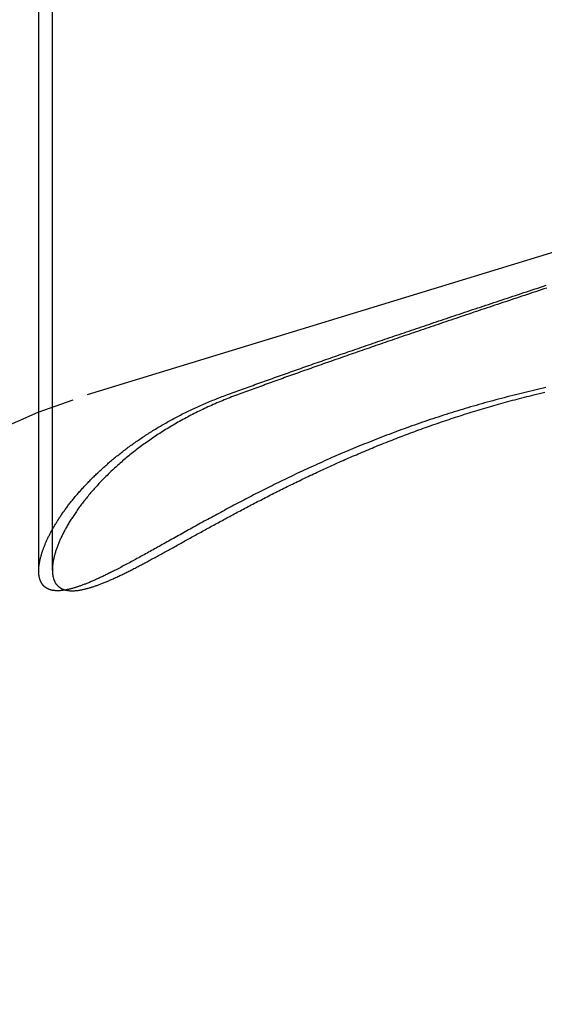
# Model space of a CAD drawing. Extents: x -59 to 59, y -168 to 12.
# Drawn here: x -56 to -55, y 4 to 7 of the extents above; entities that cross this region are included whole.
import ezdxf

# ---------------------------------------------------------------- set-up
doc = ezdxf.new("R2010")
doc.units = 0
doc.header["$LTSCALE"] = 10
doc.linetypes.add('VERDECKT', pattern=[0.375, 0.25, -0.125])
doc.layers.get('0').update_dxf_attribs({"linetype": 'CONTINUOUS'})
doc.layers.add('VOLL', color=1, linetype='CONTINUOUS')

# ---------------------------------------------------------------- blocks, each defined once
blk = doc.blocks.new('A$CD8BBFB47')
at = {"color": 1, "linetype": 'VERDECKT', "extrusion": (0, 1, -2e-16)}
for p, q in [((-46.99805, 8.40421), (-56.08526, 5.62331)), ((-56.19481, 5.07368), (-56.19481, 6.89006)), ((-56.23756, 5.07045), (-56.23756, 6.88867))]:
    blk.add_line(p, q, dxfattribs=at)
at = {"color": 1}
for points in [[(-55.6474, 5.62331, 0), (-55.6416, 5.62541, 0), (-55.6359, 5.62752, 0), (-55.6301, 5.62962, 0), (-55.6243, 5.63174, 0), (-55.6185, 5.63386, 0), (-55.6126, 5.63598, 0), (-55.6068, 5.63811, 0), (-55.6009, 5.64024, 0), (-55.595, 5.64238, 0), (-55.589, 5.64453, 0), (-55.5831, 5.64668, 0), (-55.5771, 5.64883, 0), (-55.5711, 5.65099, 0), (-55.5651, 5.65315, 0), (-55.5591, 5.65532, 0), (-55.5531, 5.65749, 0), (-55.547, 5.65967, 0), (-55.5409, 5.66185, 0), (-55.5348, 5.66404, 0), (-55.5287, 5.66623, 0), (-55.5226, 5.66842, 0), (-55.5164, 5.67062, 0), (-55.5102, 5.67283, 0), (-55.504, 5.67504, 0), (-55.4978, 5.67725, 0), (-55.4916, 5.67946, 0), (-55.4853, 5.68168, 0), (-55.4791, 5.68391, 0), (-55.4728, 5.68614, 0), (-55.4665, 5.68837, 0), (-55.4602, 5.69061, 0), (-55.4538, 5.69285, 0), (-55.4475, 5.69509, 0), (-55.4411, 5.69734, 0), (-55.4347, 5.69959, 0), (-55.4283, 5.70185, 0), (-55.4219, 5.70411, 0), (-55.4155, 5.70637, 0), (-55.409, 5.70864, 0), (-55.4025, 5.71092, 0), (-55.396, 5.7132, 0), (-55.3895, 5.7155, 0), (-55.3829, 5.7178, 0), (-55.3763, 5.72011, 0), (-55.3697, 5.72242, 0), (-55.363, 5.72475, 0), (-55.3563, 5.72708, 0), (-55.3496, 5.72942, 0), (-55.3429, 5.73176, 0), (-55.3361, 5.73412, 0), (-55.3294, 5.73648, 0), (-55.3225, 5.73884, 0), (-55.3157, 5.74122, 0), (-55.3088, 5.7436, 0), (-55.3019, 5.74599, 0), (-55.295, 5.74839, 0), (-55.2881, 5.75079, 0), (-55.2811, 5.7532, 0), (-55.2741, 5.75562, 0), (-55.2671, 5.75804, 0), (-55.26, 5.76047, 0), (-55.253, 5.76291, 0), (-55.2459, 5.76536, 0), (-55.2387, 5.76781, 0), (-55.2316, 5.77027, 0), (-55.2244, 5.77274, 0), (-55.2172, 5.77522, 0), (-55.21, 5.7777, 0), (-55.2027, 5.78018, 0), (-55.1955, 5.78268, 0), (-55.1882, 5.78518, 0), (-55.1808, 5.78769, 0), (-55.1735, 5.7902, 0), (-55.1661, 5.79273, 0), (-55.1587, 5.79525, 0), (-55.1513, 5.79779, 0), (-55.1438, 5.80033, 0), (-55.1363, 5.80288, 0), (-55.1288, 5.80544, 0), (-55.1213, 5.808, 0), (-55.1138, 5.81057, 0), (-55.1062, 5.81314, 0), (-55.0986, 5.81573, 0), (-55.0909, 5.81831, 0), (-55.0833, 5.82091, 0), (-55.0756, 5.82351, 0), (-55.0679, 5.82612, 0), (-55.0602, 5.82873, 0), (-55.0525, 5.83135, 0), (-55.0447, 5.83398, 0), (-55.0369, 5.83662, 0), (-55.0291, 5.83926, 0), (-55.0212, 5.8419, 0), (-55.0134, 5.84455, 0), (-55.0055, 5.84721, 0), (-54.9976, 5.84988, 0), (-54.9896, 5.85255, 0), (-54.9817, 5.85523, 0), (-54.9737, 5.85791, 0), (-54.9657, 5.8606, 0), (-54.9577, 5.8633, 0), (-54.9496, 5.866, 0), (-54.9415, 5.86871, 0), (-54.9334, 5.87142, 0), (-54.9253, 5.87415, 0), (-54.9172, 5.87687, 0), (-54.909, 5.8796, 0), (-54.9008, 5.88234, 0), (-54.8926, 5.88509, 0), (-54.8844, 5.88784, 0), (-54.8761, 5.8906, 0), (-54.8678, 5.89336, 0), (-54.8595, 5.89613, 0), (-54.8512, 5.8989, 0), (-54.8429, 5.90168, 0), (-54.8345, 5.90447, 0), (-54.8261, 5.90726, 0), (-54.8177, 5.91005, 0), (-54.8093, 5.91286, 0), (-54.8008, 5.91567, 0), (-54.7923, 5.91848, 0), (-54.7838, 5.9213, 0), (-54.7753, 5.92413, 0), (-54.7668, 5.92696, 0), (-54.7582, 5.92979, 0), (-54.7496, 5.93263, 0), (-54.741, 5.93548, 0), (-54.7324, 5.93833, 0), (-54.7237, 5.94119, 0), (-54.7151, 5.94406, 0), (-54.7064, 5.94692, 0), (-54.6977, 5.9498, 0), (-54.689, 5.95268, 0), (-54.6802, 5.95556, 0), (-54.6714, 5.95845, 0), (-54.6626, 5.96134, 0), (-54.6538, 5.96424, 0), (-54.645, 5.96715, 0)], [(-54.6463, 5.64668, 0), (-54.655, 5.64453, 0), (-54.6636, 5.64238, 0), (-54.6723, 5.64024, 0), (-54.6809, 5.63811, 0), (-54.6895, 5.63598, 0), (-54.6981, 5.63386, 0), (-54.7067, 5.63174, 0), (-54.7153, 5.62962, 0), (-54.7239, 5.62752, 0), (-54.7325, 5.62541, 0), (-54.741, 5.62331, 0)], [(-54.6837, 5.62331, 0), (-54.6752, 5.62541, 0), (-54.6666, 5.62752, 0), (-54.658, 5.62962, 0), (-54.6493, 5.63174, 0)], [(-54.6434, 5.95845, 0), (-54.6521, 5.95556, 0), (-54.6609, 5.95268, 0), (-54.6695, 5.9498, 0), (-54.6782, 5.94692, 0), (-54.6869, 5.94406, 0), (-54.6955, 5.94119, 0), (-54.7041, 5.93833, 0), (-54.7127, 5.93548, 0), (-54.7213, 5.93263, 0), (-54.7298, 5.92979, 0), (-54.7384, 5.92696, 0), (-54.7469, 5.92413, 0), (-54.7554, 5.9213, 0), (-54.7638, 5.91848, 0), (-54.7723, 5.91567, 0), (-54.7807, 5.91286, 0), (-54.7891, 5.91005, 0), (-54.7975, 5.90726, 0), (-54.8058, 5.90447, 0), (-54.8142, 5.90168, 0), (-54.8225, 5.8989, 0), (-54.8308, 5.89613, 0), (-54.839, 5.89336, 0), (-54.8473, 5.8906, 0), (-54.8555, 5.88784, 0), (-54.8637, 5.88509, 0), (-54.8719, 5.88234, 0), (-54.88, 5.8796, 0), (-54.8882, 5.87687, 0), (-54.8963, 5.87415, 0), (-54.9044, 5.87142, 0), (-54.9124, 5.86871, 0), (-54.9205, 5.866, 0), (-54.9285, 5.8633, 0), (-54.9365, 5.8606, 0), (-54.9445, 5.85791, 0), (-54.9524, 5.85523, 0), (-54.9603, 5.85255, 0), (-54.9682, 5.84988, 0), (-54.9761, 5.84721, 0), (-54.984, 5.84455, 0), (-54.9918, 5.8419, 0), (-54.9996, 5.83926, 0), (-55.0074, 5.83662, 0), (-55.0151, 5.83398, 0), (-55.0229, 5.83135, 0), (-55.0306, 5.82873, 0), (-55.0383, 5.82612, 0), (-55.0459, 5.82351, 0), (-55.0536, 5.82091, 0), (-55.0612, 5.81831, 0), (-55.0688, 5.81573, 0), (-55.0763, 5.81314, 0), (-55.0839, 5.81057, 0), (-55.0914, 5.808, 0), (-55.0989, 5.80544, 0), (-55.1063, 5.80288, 0), (-55.1138, 5.80033, 0), (-55.1212, 5.79779, 0), (-55.1286, 5.79525, 0), (-55.136, 5.79273, 0), (-55.1433, 5.7902, 0), (-55.1506, 5.78769, 0), (-55.1579, 5.78518, 0), (-55.1652, 5.78268, 0), (-55.1724, 5.78018, 0), (-55.1796, 5.7777, 0), (-55.1868, 5.77522, 0), (-55.194, 5.77274, 0), (-55.2011, 5.77027, 0), (-55.2082, 5.76781, 0), (-55.2153, 5.76536, 0), (-55.2224, 5.76291, 0), (-55.2294, 5.76047, 0), (-55.2364, 5.75804, 0), (-55.2434, 5.75562, 0), (-55.2504, 5.7532, 0), (-55.2573, 5.75079, 0), (-55.2642, 5.74839, 0), (-55.2711, 5.74599, 0), (-55.2779, 5.7436, 0), (-55.2848, 5.74122, 0), (-55.2916, 5.73884, 0), (-55.2983, 5.73648, 0), (-55.3051, 5.73412, 0), (-55.3118, 5.73176, 0), (-55.3185, 5.72942, 0), (-55.3252, 5.72708, 0), (-55.3318, 5.72475, 0), (-55.3384, 5.72242, 0), (-55.345, 5.72011, 0), (-55.3516, 5.7178, 0), (-55.3581, 5.7155, 0), (-55.3646, 5.7132, 0), (-55.3711, 5.71092, 0), (-55.3775, 5.70864, 0), (-55.384, 5.70637, 0), (-55.3904, 5.70411, 0), (-55.3967, 5.70185, 0), (-55.4031, 5.69959, 0), (-55.4094, 5.69734, 0), (-55.4158, 5.69509, 0), (-55.4221, 5.69285, 0), (-55.4284, 5.69061, 0), (-55.4347, 5.68837, 0), (-55.4409, 5.68614, 0), (-55.4472, 5.68391, 0), (-55.4534, 5.68168, 0), (-55.4596, 5.67946, 0), (-55.4658, 5.67725, 0), (-55.472, 5.67504, 0), (-55.4781, 5.67283, 0), (-55.4842, 5.67062, 0), (-55.4904, 5.66842, 0), (-55.4965, 5.66623, 0), (-55.5025, 5.66404, 0), (-55.5086, 5.66185, 0), (-55.5146, 5.65967, 0), (-55.5207, 5.65749, 0), (-55.5267, 5.65532, 0), (-55.5327, 5.65315, 0), (-55.5386, 5.65099, 0), (-55.5446, 5.64883, 0), (-55.5505, 5.64668, 0), (-55.5564, 5.64453, 0), (-55.5623, 5.64238, 0), (-55.5681, 5.64024, 0), (-55.574, 5.63811, 0), (-55.5798, 5.63598, 0), (-55.5856, 5.63386, 0), (-55.5914, 5.63174, 0), (-55.5971, 5.62962, 0), (-55.6029, 5.62752, 0), (-55.6086, 5.62541, 0), (-55.6143, 5.62331, 0)], [(-55.9963, 5.07368, 0), (-55.9995, 5.07204, 0), (-56.0027, 5.07041, 0), (-56.0059, 5.0688, 0), (-56.009, 5.06721, 0), (-56.0122, 5.06564, 0), (-56.0153, 5.06409, 0), (-56.0184, 5.06255, 0), (-56.0214, 5.06104, 0), (-56.0245, 5.05954, 0), (-56.0275, 5.05807, 0), (-56.0305, 5.05661, 0), (-56.0335, 5.05518, 0), (-56.0364, 5.05376, 0), (-56.0394, 5.05236, 0), (-56.0423, 5.05099, 0), (-56.0452, 5.04963, 0), (-56.048, 5.04829, 0), (-56.0509, 5.04698, 0), (-56.0537, 5.04568, 0), (-56.0565, 5.0444, 0), (-56.0593, 5.04315, 0), (-56.0621, 5.04191, 0), (-56.0649, 5.0407, 0), (-56.0676, 5.03951, 0), (-56.0703, 5.03833, 0), (-56.073, 5.03718, 0), (-56.0756, 5.03605, 0), (-56.0783, 5.03494, 0), (-56.0809, 5.03386, 0), (-56.0835, 5.03279, 0), (-56.0861, 5.03174, 0), (-56.0887, 5.03072, 0), (-56.0912, 5.02972, 0), (-56.0937, 5.02874, 0), (-56.0962, 5.02778, 0), (-56.0987, 5.02685, 0), (-56.1012, 5.02593, 0), (-56.1036, 5.02504, 0), (-56.106, 5.02417, 0), (-56.1084, 5.02332, 0), (-56.1108, 5.0225, 0), (-56.1131, 5.0217, 0), (-56.1155, 5.02092, 0), (-56.1178, 5.02016, 0), (-56.1201, 5.01943, 0), (-56.1223, 5.01872, 0), (-56.1246, 5.01803, 0), (-56.1268, 5.01737, 0), (-56.129, 5.01673, 0), (-56.1312, 5.01611, 0), (-56.1334, 5.01551, 0), (-56.1355, 5.01494, 0), (-56.1376, 5.0144, 0), (-56.1397, 5.01387, 0), (-56.1418, 5.01337, 0), (-56.1439, 5.0129, 0), (-56.1459, 5.01245, 0), (-56.1479, 5.01202, 0), (-56.1499, 5.01162, 0), (-56.1519, 5.01124, 0), (-56.1538, 5.01089, 0), (-56.1558, 5.01056, 0), (-56.1577, 5.01025, 0), (-56.1596, 5.00997, 0), (-56.1614, 5.00972, 0), (-56.1633, 5.00949, 0), (-56.1651, 5.00928, 0), (-56.1669, 5.0091, 0), (-56.1687, 5.00895, 0), (-56.1704, 5.00882, 0), (-56.1722, 5.00872, 0), (-56.1739, 5.00864, 0), (-56.1756, 5.00858, 0), (-56.1772, 5.00855, 0), (-56.1789, 5.00855, 0), (-56.1805, 5.00857, 0), (-56.1821, 5.00862, 0), (-56.1836, 5.00869, 0), (-56.1852, 5.00879, 0), (-56.1867, 5.00891, 0), (-56.1882, 5.00905, 0), (-56.1897, 5.00922, 0), (-56.1912, 5.00941, 0), (-56.1926, 5.00963, 0), (-56.194, 5.00987, 0), (-56.1954, 5.01014, 0), (-56.1968, 5.01043, 0), (-56.1981, 5.01075, 0), (-56.1994, 5.01109, 0), (-56.2007, 5.01145, 0), (-56.202, 5.01184, 0), (-56.2033, 5.01225, 0), (-56.2045, 5.01269, 0), (-56.2057, 5.01314, 0), (-56.2069, 5.01363, 0), (-56.208, 5.01413, 0), (-56.2092, 5.01466, 0), (-56.2103, 5.01522, 0), (-56.2114, 5.0158, 0), (-56.2125, 5.0164, 0), (-56.2135, 5.01702, 0), (-56.2145, 5.01767, 0), (-56.2155, 5.01834, 0), (-56.2165, 5.01903, 0), (-56.2175, 5.01975, 0), (-56.2184, 5.02049, 0), (-56.2193, 5.02125, 0), (-56.2202, 5.02204, 0), (-56.2211, 5.02285, 0), (-56.2219, 5.02368, 0), (-56.2227, 5.02454, 0), (-56.2235, 5.02542, 0), (-56.2243, 5.02632, 0), (-56.2251, 5.02724, 0), (-56.2258, 5.02818, 0), (-56.2265, 5.02915, 0), (-56.2272, 5.03014, 0), (-56.2279, 5.03116, 0), (-56.2285, 5.03219, 0), (-56.2292, 5.03325, 0), (-56.2298, 5.03433, 0), (-56.2303, 5.03543, 0), (-56.2309, 5.03655, 0), (-56.2314, 5.0377, 0), (-56.2319, 5.03887, 0), (-56.2324, 5.04006, 0), (-56.2329, 5.04127, 0), (-56.2333, 5.0425, 0), (-56.2338, 5.04376, 0), (-56.2342, 5.04503, 0), (-56.2345, 5.04633, 0), (-56.2349, 5.04765, 0), (-56.2352, 5.04898, 0), (-56.2356, 5.05034, 0), (-56.2358, 5.05172, 0), (-56.2361, 5.05312, 0), (-56.2363, 5.05453, 0), (-56.2366, 5.05597, 0), (-56.2368, 5.05742, 0), (-56.2369, 5.0589, 0), (-56.2371, 5.06039, 0), (-56.2372, 5.0619, 0), (-56.2373, 5.06343, 0), (-56.2374, 5.06498, 0), (-56.2375, 5.06655, 0), (-56.2375, 5.06814, 0), (-56.2376, 5.06974, 0), (-56.2376, 5.07136, 0), (-56.2375, 5.073, 0), (-56.2375, 5.07466, 0), (-56.2374, 5.07633, 0), (-56.2373, 5.07802, 0), (-56.2372, 5.07973, 0), (-56.2371, 5.08146, 0), (-56.2369, 5.0832, 0), (-56.2368, 5.08496, 0), (-56.2366, 5.08673, 0), (-56.2363, 5.08852, 0), (-56.2361, 5.09033, 0), (-56.2358, 5.09215, 0), (-56.2355, 5.09399, 0), (-56.2352, 5.09585, 0), (-56.2349, 5.09771, 0), (-56.2345, 5.0996, 0), (-56.2342, 5.1015, 0), (-56.2338, 5.10341, 0), (-56.2334, 5.10534, 0), (-56.2329, 5.10729, 0), (-56.2325, 5.10925, 0), (-56.232, 5.11122, 0), (-56.2315, 5.11321, 0), (-56.2309, 5.11521, 0), (-56.2304, 5.11722, 0), (-56.2298, 5.11925, 0), (-56.2292, 5.12129, 0), (-56.2286, 5.12335, 0), (-56.228, 5.12542, 0), (-56.2273, 5.1275, 0), (-56.2266, 5.12959, 0), (-56.226, 5.1317, 0), (-56.2252, 5.13382, 0), (-56.2245, 5.13595, 0), (-56.2237, 5.13809, 0), (-56.2229, 5.14025, 0), (-56.2221, 5.14241, 0), (-56.2213, 5.14459, 0), (-56.2205, 5.14678, 0), (-56.2196, 5.14898, 0), (-56.2187, 5.1512, 0), (-56.2178, 5.15342, 0), (-56.2169, 5.15566, 0), (-56.2159, 5.1579, 0), (-56.2149, 5.16016, 0), (-56.2139, 5.16243, 0), (-56.2129, 5.1647, 0), (-56.2119, 5.16699, 0), (-56.2108, 5.16929, 0), (-56.2097, 5.17159, 0), (-56.2086, 5.17391, 0), (-56.2075, 5.17623, 0), (-56.2064, 5.17857, 0), (-56.2052, 5.18091, 0), (-56.204, 5.18326, 0), (-56.2028, 5.18563, 0), (-56.2016, 5.188, 0), (-56.2004, 5.19037, 0), (-56.1991, 5.19276, 0), (-56.1978, 5.19516, 0), (-56.1965, 5.19756, 0), (-56.1952, 5.19997, 0), (-56.1938, 5.20239, 0), (-56.1924, 5.20481, 0), (-56.191, 5.20725, 0), (-56.1896, 5.20969, 0), (-56.1882, 5.21213, 0), (-56.1867, 5.21459, 0), (-56.1853, 5.21705, 0), (-56.1838, 5.21951, 0), (-56.1823, 5.22199, 0), (-56.1807, 5.22447, 0), (-56.1792, 5.22695, 0), (-56.1776, 5.22944, 0), (-56.176, 5.23194, 0), (-56.1744, 5.23444, 0), (-56.1727, 5.23695, 0), (-56.1711, 5.23946, 0), (-56.1694, 5.24198, 0), (-56.1677, 5.2445, 0), (-56.166, 5.24703, 0), (-56.1642, 5.24956, 0), (-56.1625, 5.2521, 0), (-56.1607, 5.25464, 0), (-56.1589, 5.25719, 0), (-56.1571, 5.25974, 0), (-56.1552, 5.2623, 0), (-56.1534, 5.26487, 0), (-56.1515, 5.26743, 0), (-56.1496, 5.27001, 0), (-56.1476, 5.27258, 0), (-56.1457, 5.27516, 0), (-56.1437, 5.27775, 0), (-56.1417, 5.28034, 0), (-56.1397, 5.28293, 0), (-56.1377, 5.28553, 0), (-56.1356, 5.28813, 0), (-56.1335, 5.29073, 0), (-56.1314, 5.29334, 0), (-56.1293, 5.29595, 0), (-56.1272, 5.29857, 0), (-56.125, 5.30119, 0), (-56.1228, 5.30381, 0), (-56.1206, 5.30643, 0), (-56.1184, 5.30905, 0), (-56.1161, 5.31168, 0), (-56.1139, 5.31431, 0), (-56.1116, 5.31695, 0), (-56.1093, 5.31958, 0), (-56.1069, 5.32222, 0), (-56.1046, 5.32486, 0), (-56.1022, 5.3275, 0), (-56.0998, 5.33014, 0), (-56.0974, 5.33278, 0), (-56.095, 5.33543, 0), (-56.0925, 5.33807, 0), (-56.09, 5.34072, 0), (-56.0875, 5.34337, 0), (-56.085, 5.34602, 0), (-56.0825, 5.34866, 0), (-56.0799, 5.35131, 0), (-56.0773, 5.35396, 0), (-56.0747, 5.35662, 0), (-56.0721, 5.35927, 0), (-56.0694, 5.36192, 0), (-56.0667, 5.36457, 0), (-56.064, 5.36722, 0), (-56.0613, 5.36987, 0), (-56.0586, 5.37252, 0), (-56.0558, 5.37516, 0), (-56.0531, 5.37781, 0), (-56.0503, 5.38046, 0), (-56.0474, 5.3831, 0), (-56.0446, 5.38575, 0), (-56.0417, 5.38839, 0), (-56.0388, 5.39103, 0), (-56.0359, 5.39367, 0), (-56.033, 5.39631, 0), (-56.0301, 5.39895, 0), (-56.0271, 5.40158, 0), (-56.0241, 5.40421, 0), (-56.0211, 5.40684, 0), (-56.0181, 5.40947, 0), (-56.015, 5.4121, 0), (-56.0119, 5.41472, 0), (-56.0088, 5.41734, 0), (-56.0057, 5.41996, 0), (-56.0026, 5.42257, 0), (-55.9994, 5.42518, 0), (-55.9962, 5.42779, 0), (-55.993, 5.43039, 0), (-55.9898, 5.43299, 0), (-55.9866, 5.43559, 0), (-55.9833, 5.43818, 0), (-55.98, 5.44077, 0), (-55.9767, 5.44336, 0), (-55.9733, 5.44594, 0), (-55.97, 5.44851, 0), (-55.9666, 5.45108, 0), (-55.9632, 5.45365, 0), (-55.9598, 5.45621, 0), (-55.9564, 5.45877, 0), (-55.9529, 5.46132, 0), (-55.9494, 5.46387, 0), (-55.9459, 5.46641, 0), (-55.9424, 5.46895, 0), (-55.9388, 5.47148, 0), (-55.9353, 5.474, 0), (-55.9317, 5.47652, 0), (-55.9281, 5.47904, 0), (-55.9245, 5.48154, 0), (-55.9208, 5.48404, 0), (-55.9171, 5.48654, 0), (-55.9134, 5.48903, 0), (-55.9097, 5.49151, 0), (-55.906, 5.49398, 0), (-55.9022, 5.49645, 0), (-55.8984, 5.49891, 0), (-55.8946, 5.50137, 0), (-55.8908, 5.50381, 0), (-55.887, 5.50625, 0), (-55.8831, 5.50868, 0), (-55.8792, 5.51111, 0), (-55.8753, 5.51352, 0), (-55.8714, 5.51593, 0), (-55.8674, 5.51833, 0), (-55.8634, 5.52072, 0), (-55.8594, 5.52311, 0), (-55.8554, 5.52548, 0), (-55.8514, 5.52785, 0), (-55.8473, 5.53021, 0), (-55.8432, 5.53256, 0), (-55.8391, 5.5349, 0), (-55.835, 5.53723, 0), (-55.8309, 5.53955, 0), (-55.8267, 5.54186, 0), (-55.8225, 5.54416, 0), (-55.8183, 5.54646, 0), (-55.8141, 5.54874, 0), (-55.8098, 5.55101, 0), (-55.8055, 5.55328, 0), (-55.8012, 5.55553, 0), (-55.7969, 5.55777, 0), (-55.7926, 5.56001, 0), (-55.7882, 5.56223, 0), (-55.7838, 5.56444, 0), (-55.7794, 5.56664, 0), (-55.775, 5.56883, 0), (-55.7706, 5.57101, 0), (-55.7661, 5.57317, 0), (-55.7616, 5.57533, 0), (-55.7571, 5.57747, 0), (-55.7526, 5.57961, 0), (-55.748, 5.58173, 0), (-55.7434, 5.58384, 0), (-55.7388, 5.58593, 0), (-55.7342, 5.58802, 0), (-55.7296, 5.59009, 0), (-55.7249, 5.59215, 0), (-55.7202, 5.5942, 0), (-55.7155, 5.59623, 0), (-55.7108, 5.59825, 0), (-55.706, 5.60026, 0), (-55.7013, 5.60226, 0), (-55.6965, 5.60424, 0), (-55.6917, 5.60621, 0), (-55.6868, 5.60817, 0), (-55.682, 5.61011, 0), (-55.6771, 5.61204, 0), (-55.6722, 5.61395, 0), (-55.6673, 5.61585, 0), (-55.6623, 5.61774, 0), (-55.6574, 5.61961, 0), (-55.6524, 5.62147, 0), (-55.6474, 5.62331, 0)], [(-55.6143, 5.62331, 0), (-55.6203, 5.62109, 0), (-55.6262, 5.61885, 0), (-55.6322, 5.61658, 0), (-55.6381, 5.61429, 0), (-55.6439, 5.61199, 0), (-55.6498, 5.60966, 0), (-55.6556, 5.60731, 0), (-55.6613, 5.60494, 0), (-55.6671, 5.60256, 0), (-55.6728, 5.60015, 0), (-55.6785, 5.59772, 0), (-55.6841, 5.59528, 0), (-55.6897, 5.59281, 0), (-55.6953, 5.59033, 0), (-55.7009, 5.58783, 0), (-55.7064, 5.58531, 0), (-55.7119, 5.58277, 0), (-55.7174, 5.58021, 0), (-55.7228, 5.57764, 0), (-55.7282, 5.57505, 0), (-55.7336, 5.57244, 0), (-55.7389, 5.56982, 0), (-55.7442, 5.56718, 0), (-55.7495, 5.56452, 0), (-55.7548, 5.56185, 0), (-55.76, 5.55916, 0), (-55.7652, 5.55645, 0), (-55.7703, 5.55373, 0), (-55.7754, 5.55099, 0), (-55.7805, 5.54824, 0), (-55.7856, 5.54548, 0), (-55.7906, 5.5427, 0), (-55.7956, 5.5399, 0), (-55.8006, 5.5371, 0), (-55.8056, 5.53427, 0), (-55.8105, 5.53144, 0), (-55.8154, 5.52859, 0), (-55.8202, 5.52572, 0), (-55.825, 5.52285, 0), (-55.8298, 5.51996, 0), (-55.8346, 5.51706, 0), (-55.8393, 5.51414, 0), (-55.844, 5.51122, 0), (-55.8487, 5.50828, 0), (-55.8533, 5.50533, 0), (-55.8579, 5.50237, 0), (-55.8625, 5.4994, 0), (-55.867, 5.49642, 0), (-55.8715, 5.49343, 0), (-55.876, 5.49042, 0), (-55.8804, 5.48741, 0), (-55.8849, 5.48438, 0), (-55.8892, 5.48135, 0), (-55.8936, 5.47831, 0), (-55.8979, 5.47525, 0), (-55.9022, 5.47219, 0), (-55.9065, 5.46912, 0), (-55.9107, 5.46604, 0), (-55.9149, 5.46295, 0), (-55.9191, 5.45986, 0), (-55.9232, 5.45675, 0), (-55.9273, 5.45364, 0), (-55.9314, 5.45052, 0), (-55.9354, 5.44739, 0), (-55.9395, 5.44426, 0), (-55.9434, 5.44112, 0), (-55.9474, 5.43797, 0), (-55.9513, 5.43482, 0), (-55.9552, 5.43166, 0), (-55.9591, 5.42849, 0), (-55.9629, 5.42532, 0), (-55.9667, 5.42214, 0), (-55.9705, 5.41896, 0), (-55.9742, 5.41577, 0), (-55.9779, 5.41258, 0), (-55.9816, 5.40938, 0), (-55.9852, 5.40618, 0), (-55.9888, 5.40298, 0), (-55.9924, 5.39977, 0), (-55.9959, 5.39655, 0), (-55.9995, 5.39334, 0), (-56.0029, 5.39012, 0), (-56.0064, 5.3869, 0), (-56.0098, 5.38367, 0), (-56.0132, 5.38044, 0), (-56.0166, 5.37721, 0), (-56.0199, 5.37398, 0), (-56.0232, 5.37074, 0), (-56.0265, 5.36751, 0), (-56.0297, 5.36427, 0), (-56.0329, 5.36103, 0), (-56.0361, 5.35778, 0), (-56.0392, 5.35454, 0), (-56.0424, 5.35129, 0), (-56.0454, 5.34805, 0), (-56.0485, 5.3448, 0), (-56.0515, 5.34155, 0), (-56.0545, 5.3383, 0), (-56.0575, 5.33505, 0), (-56.0604, 5.3318, 0), (-56.0633, 5.32855, 0), (-56.0662, 5.3253, 0), (-56.069, 5.32205, 0), (-56.0718, 5.31881, 0), (-56.0746, 5.31556, 0), (-56.0773, 5.31232, 0), (-56.0801, 5.30908, 0), (-56.0827, 5.30584, 0), (-56.0854, 5.30261, 0), (-56.088, 5.29938, 0), (-56.0906, 5.29615, 0), (-56.0932, 5.29292, 0), (-56.0957, 5.2897, 0), (-56.0982, 5.28648, 0), (-56.1007, 5.28327, 0), (-56.1031, 5.28006, 0), (-56.1055, 5.27686, 0), (-56.1079, 5.27366, 0), (-56.1102, 5.27047, 0), (-56.1125, 5.26728, 0), (-56.1148, 5.2641, 0), (-56.117, 5.26093, 0), (-56.1193, 5.25776, 0), (-56.1214, 5.2546, 0), (-56.1236, 5.25145, 0), (-56.1257, 5.24831, 0), (-56.1278, 5.24517, 0), (-56.1299, 5.24204, 0), (-56.1319, 5.23892, 0), (-56.1339, 5.23581, 0), (-56.1359, 5.2327, 0), (-56.1378, 5.22961, 0), (-56.1397, 5.22653, 0), (-56.1416, 5.22345, 0), (-56.1434, 5.22039, 0), (-56.1452, 5.21733, 0), (-56.147, 5.21429, 0), (-56.1487, 5.21126, 0), (-56.1504, 5.20824, 0), (-56.1521, 5.20523, 0), (-56.1538, 5.20223, 0), (-56.1554, 5.19924, 0), (-56.157, 5.19627, 0), (-56.1585, 5.19331, 0), (-56.16, 5.19036, 0), (-56.1615, 5.18743, 0), (-56.163, 5.18451, 0), (-56.1644, 5.1816, 0), (-56.1658, 5.17871, 0), (-56.1671, 5.17583, 0), (-56.1685, 5.17296, 0), (-56.1698, 5.17011, 0), (-56.171, 5.16728, 0), (-56.1722, 5.16446, 0), (-56.1734, 5.16166, 0), (-56.1746, 5.15887, 0), (-56.1757, 5.1561, 0), (-56.1768, 5.15335, 0), (-56.1779, 5.15061, 0), (-56.1789, 5.14789, 0), (-56.1799, 5.14519, 0), (-56.1809, 5.14251, 0), (-56.1819, 5.13984, 0), (-56.1828, 5.1372, 0), (-56.1836, 5.13457, 0), (-56.1845, 5.13196, 0), (-56.1853, 5.12937, 0), (-56.1861, 5.12679, 0), (-56.1868, 5.12424, 0), (-56.1875, 5.12171, 0), (-56.1882, 5.1192, 0), (-56.1888, 5.11671, 0), (-56.1894, 5.11424, 0), (-56.19, 5.11179, 0), (-56.1906, 5.10936, 0), (-56.1911, 5.10696, 0), (-56.1916, 5.10458, 0), (-56.192, 5.10221, 0), (-56.1924, 5.09988, 0), (-56.1928, 5.09756, 0), (-56.1932, 5.09527, 0), (-56.1935, 5.093, 0), (-56.1937, 5.09075, 0), (-56.194, 5.08853, 0), (-56.1942, 5.08634, 0), (-56.1944, 5.08416, 0), (-56.1945, 5.08202, 0), (-56.1947, 5.07989, 0), (-56.1947, 5.0778, 0), (-56.1948, 5.07573, 0), (-56.1948, 5.07368, 0)], [(-56.1948, 5.07368, 0), (-56.1948, 5.07204, 0), (-56.1948, 5.07041, 0), (-56.1947, 5.0688, 0), (-56.1946, 5.06721, 0), (-56.1945, 5.06564, 0), (-56.1944, 5.06408, 0), (-56.1943, 5.06255, 0), (-56.1941, 5.06104, 0), (-56.1939, 5.05954, 0), (-56.1937, 5.05806, 0), (-56.1935, 5.05661, 0), (-56.1932, 5.05517, 0), (-56.193, 5.05376, 0), (-56.1927, 5.05236, 0), (-56.1923, 5.05098, 0), (-56.192, 5.04963, 0), (-56.1916, 5.04829, 0), (-56.1912, 5.04697, 0), (-56.1908, 5.04568, 0), (-56.1904, 5.0444, 0), (-56.19, 5.04314, 0), (-56.1895, 5.04191, 0), (-56.189, 5.0407, 0), (-56.1885, 5.0395, 0), (-56.1879, 5.03833, 0), (-56.1874, 5.03718, 0), (-56.1868, 5.03605, 0), (-56.1862, 5.03494, 0), (-56.1855, 5.03385, 0), (-56.1849, 5.03279, 0), (-56.1842, 5.03174, 0), (-56.1835, 5.03072, 0), (-56.1828, 5.02972, 0), (-56.182, 5.02874, 0), (-56.1813, 5.02778, 0), (-56.1805, 5.02684, 0), (-56.1797, 5.02593, 0), (-56.1788, 5.02504, 0), (-56.178, 5.02417, 0), (-56.1771, 5.02332, 0), (-56.1762, 5.0225, 0), (-56.1753, 5.0217, 0), (-56.1743, 5.02092, 0), (-56.1734, 5.02016, 0), (-56.1724, 5.01943, 0), (-56.1713, 5.01872, 0), (-56.1703, 5.01803, 0), (-56.1692, 5.01737, 0), (-56.1682, 5.01672, 0), (-56.1671, 5.01611, 0), (-56.1659, 5.01551, 0), (-56.1648, 5.01494, 0), (-56.1636, 5.0144, 0), (-56.1624, 5.01387, 0), (-56.1612, 5.01337, 0), (-56.1599, 5.0129, 0), (-56.1587, 5.01245, 0), (-56.1574, 5.01202, 0), (-56.1561, 5.01162, 0), (-56.1547, 5.01124, 0), (-56.1534, 5.01089, 0), (-56.152, 5.01056, 0), (-56.1506, 5.01025, 0), (-56.1491, 5.00997, 0), (-56.1477, 5.00972, 0), (-56.1462, 5.00949, 0), (-56.1447, 5.00928, 0), (-56.1432, 5.0091, 0), (-56.1417, 5.00895, 0), (-56.1401, 5.00882, 0), (-56.1385, 5.00872, 0), (-56.1369, 5.00864, 0), (-56.1353, 5.00858, 0), (-56.1336, 5.00855, 0), (-56.1319, 5.00855, 0), (-56.1303, 5.00857, 0), (-56.1285, 5.00862, 0), (-56.1268, 5.00869, 0), (-56.125, 5.00878, 0), (-56.1233, 5.0089, 0), (-56.1215, 5.00905, 0), (-56.1196, 5.00922, 0), (-56.1178, 5.00941, 0), (-56.1159, 5.00963, 0), (-56.114, 5.00987, 0), (-56.1121, 5.01014, 0), (-56.1102, 5.01043, 0), (-56.1083, 5.01075, 0), (-56.1063, 5.01109, 0), (-56.1043, 5.01145, 0), (-56.1023, 5.01184, 0), (-56.1002, 5.01225, 0), (-56.0982, 5.01269, 0), (-56.0961, 5.01314, 0), (-56.094, 5.01363, 0), (-56.0919, 5.01413, 0), (-56.0897, 5.01466, 0), (-56.0875, 5.01522, 0), (-56.0854, 5.0158, 0), (-56.0831, 5.0164, 0), (-56.0809, 5.01702, 0), (-56.0787, 5.01767, 0), (-56.0764, 5.01834, 0), (-56.0741, 5.01903, 0), (-56.0718, 5.01975, 0), (-56.0694, 5.02049, 0), (-56.0671, 5.02126, 0), (-56.0647, 5.02204, 0), (-56.0623, 5.02285, 0), (-56.0598, 5.02368, 0), (-56.0574, 5.02454, 0), (-56.0549, 5.02542, 0), (-56.0524, 5.02632, 0), (-56.0499, 5.02724, 0), (-56.0474, 5.02819, 0), (-56.0448, 5.02915, 0), (-56.0422, 5.03014, 0), (-56.0396, 5.03116, 0), (-56.037, 5.03219, 0), (-56.0344, 5.03325, 0), (-56.0317, 5.03433, 0), (-56.029, 5.03543, 0), (-56.0263, 5.03656, 0), (-56.0236, 5.0377, 0), (-56.0208, 5.03887, 0), (-56.018, 5.04006, 0), (-56.0152, 5.04127, 0), (-56.0124, 5.0425, 0), (-56.0096, 5.04376, 0), (-56.0067, 5.04504, 0), (-56.0038, 5.04633, 0), (-56.0009, 5.04765, 0), (-55.998, 5.04899, 0), (-55.9951, 5.05034, 0), (-55.9921, 5.05172, 0), (-55.9891, 5.05312, 0), (-55.9861, 5.05453, 0), (-55.9831, 5.05597, 0), (-55.9801, 5.05742, 0), (-55.977, 5.0589, 0), (-55.9739, 5.06039, 0), (-55.9708, 5.0619, 0), (-55.9677, 5.06343, 0), (-55.9646, 5.06498, 0), (-55.9614, 5.06655, 0), (-55.9582, 5.06814, 0), (-55.955, 5.06974, 0), (-55.9518, 5.07136, 0), (-55.9486, 5.073, 0), (-55.9453, 5.07466, 0), (-55.942, 5.07633, 0), (-55.9387, 5.07802, 0), (-55.9354, 5.07973, 0), (-55.9321, 5.08146, 0), (-55.9287, 5.0832, 0), (-55.9253, 5.08496, 0), (-55.9219, 5.08673, 0), (-55.9185, 5.08852, 0), (-55.9151, 5.09033, 0), (-55.9116, 5.09215, 0), (-55.9081, 5.09399, 0), (-55.9047, 5.09584, 0), (-55.9011, 5.09771, 0), (-55.8976, 5.0996, 0), (-55.8941, 5.1015, 0), (-55.8905, 5.10341, 0), (-55.8869, 5.10534, 0), (-55.8833, 5.10729, 0), (-55.8797, 5.10925, 0), (-55.876, 5.11122, 0), (-55.8724, 5.11321, 0), (-55.8687, 5.11521, 0), (-55.865, 5.11722, 0), (-55.8613, 5.11925, 0), (-55.8575, 5.12129, 0), (-55.8538, 5.12335, 0), (-55.85, 5.12541, 0), (-55.8462, 5.12749, 0), (-55.8424, 5.12959, 0), (-55.8385, 5.13169, 0), (-55.8347, 5.13381, 0), (-55.8308, 5.13595, 0), (-55.8269, 5.13809, 0), (-55.823, 5.14024, 0), (-55.8191, 5.14241, 0), (-55.8151, 5.14459, 0), (-55.8112, 5.14678, 0), (-55.8072, 5.14898, 0), (-55.8032, 5.1512, 0), (-55.7992, 5.15342, 0), (-55.7951, 5.15565, 0), (-55.7911, 5.1579, 0), (-55.787, 5.16016, 0), (-55.7829, 5.16242, 0), (-55.7788, 5.1647, 0), (-55.7747, 5.16699, 0), (-55.7706, 5.16928, 0), (-55.7664, 5.17159, 0), (-55.7622, 5.1739, 0), (-55.758, 5.17623, 0), (-55.7538, 5.17856, 0), (-55.7496, 5.18091, 0), (-55.7453, 5.18326, 0), (-55.741, 5.18562, 0), (-55.7368, 5.18799, 0), (-55.7324, 5.19037, 0), (-55.7281, 5.19276, 0), (-55.7238, 5.19515, 0), (-55.7194, 5.19755, 0), (-55.7151, 5.19996, 0), (-55.7107, 5.20238, 0), (-55.7063, 5.20481, 0), (-55.7018, 5.20724, 0), (-55.6974, 5.20968, 0), (-55.6929, 5.21213, 0), (-55.6884, 5.21458, 0), (-55.6839, 5.21704, 0), (-55.6794, 5.21951, 0), (-55.6749, 5.22198, 0), (-55.6703, 5.22446, 0), (-55.6658, 5.22695, 0), (-55.6612, 5.22944, 0), (-55.6566, 5.23193, 0), (-55.652, 5.23444, 0), (-55.6474, 5.23694, 0), (-55.6427, 5.23946, 0), (-55.638, 5.24198, 0), (-55.6333, 5.2445, 0), (-55.6286, 5.24703, 0), (-55.6239, 5.24956, 0), (-55.6192, 5.2521, 0), (-55.6144, 5.25464, 0), (-55.6097, 5.25719, 0), (-55.6049, 5.25974, 0), (-55.6001, 5.2623, 0), (-55.5952, 5.26486, 0), (-55.5904, 5.26743, 0), (-55.5855, 5.27, 0), (-55.5806, 5.27258, 0), (-55.5757, 5.27516, 0), (-55.5708, 5.27774, 0), (-55.5658, 5.28033, 0), (-55.5609, 5.28293, 0), (-55.5559, 5.28552, 0), (-55.5509, 5.28812, 0), (-55.5458, 5.29073, 0), (-55.5408, 5.29334, 0), (-55.5357, 5.29595, 0), (-55.5307, 5.29856, 0), (-55.5256, 5.30118, 0), (-55.5205, 5.3038, 0), (-55.5153, 5.30642, 0), (-55.5102, 5.30905, 0), (-55.505, 5.31168, 0), (-55.4998, 5.31431, 0), (-55.4946, 5.31694, 0), (-55.4893, 5.31957, 0), (-55.4841, 5.32221, 0), (-55.4788, 5.32485, 0), (-55.4735, 5.32749, 0), (-55.4682, 5.33013, 0), (-55.4629, 5.33278, 0), (-55.4576, 5.33542, 0), (-55.4522, 5.33807, 0), (-55.4468, 5.34071, 0), (-55.4414, 5.34336, 0), (-55.436, 5.34601, 0), (-55.4306, 5.34866, 0), (-55.4251, 5.35131, 0), (-55.4196, 5.35396, 0), (-55.4141, 5.35661, 0), (-55.4086, 5.35926, 0), (-55.4031, 5.36191, 0), (-55.3976, 5.36456, 0), (-55.392, 5.36721, 0), (-55.3864, 5.36986, 0), (-55.3808, 5.37251, 0), (-55.3752, 5.37516, 0), (-55.3695, 5.37781, 0), (-55.3639, 5.38045, 0), (-55.3582, 5.3831, 0), (-55.3525, 5.38574, 0), (-55.3468, 5.38839, 0), (-55.341, 5.39103, 0), (-55.3353, 5.39367, 0), (-55.3295, 5.39631, 0), (-55.3237, 5.39894, 0), (-55.3179, 5.40158, 0), (-55.3121, 5.40421, 0), (-55.3062, 5.40684, 0), (-55.3004, 5.40947, 0), (-55.2945, 5.41209, 0), (-55.2886, 5.41472, 0), (-55.2827, 5.41734, 0), (-55.2767, 5.41995, 0), (-55.2708, 5.42257, 0), (-55.2648, 5.42518, 0), (-55.2588, 5.42778, 0), (-55.2528, 5.43039, 0), (-55.2468, 5.43299, 0), (-55.2407, 5.43559, 0), (-55.2347, 5.43818, 0), (-55.2286, 5.44077, 0), (-55.2225, 5.44335, 0), (-55.2164, 5.44593, 0), (-55.2102, 5.44851, 0), (-55.2041, 5.45108, 0), (-55.1979, 5.45365, 0), (-55.1917, 5.45621, 0), (-55.1855, 5.45877, 0), (-55.1793, 5.46132, 0), (-55.173, 5.46387, 0), (-55.1667, 5.46641, 0), (-55.1605, 5.46894, 0), (-55.1542, 5.47147, 0), (-55.1478, 5.474, 0), (-55.1415, 5.47652, 0), (-55.1351, 5.47903, 0), (-55.1288, 5.48154, 0), (-55.1224, 5.48404, 0), (-55.116, 5.48654, 0), (-55.1095, 5.48902, 0), (-55.1031, 5.49151, 0), (-55.0966, 5.49398, 0), (-55.0901, 5.49645, 0), (-55.0836, 5.49891, 0), (-55.0771, 5.50136, 0), (-55.0706, 5.50381, 0), (-55.064, 5.50625, 0), (-55.0574, 5.50868, 0), (-55.0509, 5.51111, 0), (-55.0443, 5.51352, 0), (-55.0376, 5.51593, 0), (-55.031, 5.51833, 0), (-55.0243, 5.52072, 0), (-55.0176, 5.52311, 0), (-55.0109, 5.52548, 0), (-55.0042, 5.52785, 0), (-54.9975, 5.53021, 0), (-54.9907, 5.53255, 0), (-54.984, 5.53489, 0), (-54.9772, 5.53723, 0), (-54.9704, 5.53955, 0), (-54.9636, 5.54186, 0), (-54.9567, 5.54416, 0), (-54.9499, 5.54646, 0), (-54.943, 5.54874, 0), (-54.9361, 5.55101, 0), (-54.9292, 5.55328, 0), (-54.9222, 5.55553, 0), (-54.9153, 5.55777, 0), (-54.9083, 5.56, 0), (-54.9014, 5.56223, 0), (-54.8944, 5.56444, 0), (-54.8873, 5.56664, 0), (-54.8803, 5.56883, 0), (-54.8732, 5.57101, 0), (-54.8662, 5.57317, 0), (-54.8591, 5.57533, 0), (-54.852, 5.57747, 0), (-54.8449, 5.57961, 0), (-54.8377, 5.58173, 0), (-54.8306, 5.58384, 0), (-54.8234, 5.58593, 0), (-54.8162, 5.58802, 0), (-54.809, 5.59009, 0), (-54.8018, 5.59215, 0), (-54.7945, 5.5942, 0), (-54.7873, 5.59623, 0), (-54.78, 5.59825, 0), (-54.7727, 5.60026, 0), (-54.7654, 5.60226, 0), (-54.758, 5.60424, 0), (-54.7507, 5.60621, 0), (-54.7433, 5.60817, 0), (-54.7359, 5.61011, 0), (-54.7285, 5.61204, 0), (-54.7211, 5.61395, 0), (-54.7137, 5.61585, 0), (-54.7062, 5.61774, 0), (-54.6987, 5.61961, 0), (-54.6913, 5.62147, 0), (-54.6837, 5.62331, 0)], [(-54.741, 5.62331, 0), (-54.75, 5.62109, 0), (-54.759, 5.61885, 0), (-54.768, 5.61658, 0), (-54.7769, 5.61429, 0), (-54.7858, 5.61199, 0), (-54.7947, 5.60966, 0), (-54.8036, 5.60731, 0), (-54.8124, 5.60494, 0), (-54.8212, 5.60255, 0), (-54.83, 5.60015, 0), (-54.8388, 5.59772, 0), (-54.8475, 5.59527, 0), (-54.8563, 5.59281, 0), (-54.865, 5.59033, 0), (-54.8736, 5.58782, 0), (-54.8823, 5.5853, 0), (-54.8909, 5.58277, 0), (-54.8995, 5.58021, 0), (-54.9081, 5.57764, 0), (-54.9166, 5.57505, 0), (-54.9251, 5.57244, 0), (-54.9336, 5.56981, 0), (-54.9421, 5.56717, 0), (-54.9506, 5.56452, 0), (-54.959, 5.56184, 0), (-54.9674, 5.55915, 0), (-54.9758, 5.55645, 0), (-54.9841, 5.55373, 0), (-54.9925, 5.55099, 0), (-55.0008, 5.54824, 0), (-55.009, 5.54547, 0), (-55.0173, 5.54269, 0), (-55.0255, 5.5399, 0), (-55.0337, 5.53709, 0), (-55.0419, 5.53427, 0), (-55.05, 5.53143, 0), (-55.0582, 5.52858, 0), (-55.0663, 5.52572, 0), (-55.0744, 5.52284, 0), (-55.0824, 5.51995, 0), (-55.0904, 5.51705, 0), (-55.0984, 5.51414, 0), (-55.1064, 5.51121, 0), (-55.1144, 5.50828, 0), (-55.1223, 5.50533, 0), (-55.1302, 5.50237, 0), (-55.1381, 5.49939, 0), (-55.1459, 5.49641, 0), (-55.1537, 5.49342, 0), (-55.1615, 5.49041, 0), (-55.1693, 5.4874, 0), (-55.1771, 5.48438, 0), (-55.1848, 5.48134, 0), (-55.1925, 5.4783, 0), (-55.2001, 5.47525, 0), (-55.2078, 5.47218, 0), (-55.2154, 5.46911, 0), (-55.223, 5.46603, 0), (-55.2306, 5.46295, 0), (-55.2381, 5.45985, 0), (-55.2456, 5.45674, 0), (-55.2531, 5.45363, 0), (-55.2606, 5.45051, 0), (-55.268, 5.44739, 0), (-55.2754, 5.44425, 0), (-55.2828, 5.44111, 0), (-55.2902, 5.43796, 0), (-55.2975, 5.43481, 0), (-55.3048, 5.43165, 0), (-55.3121, 5.42848, 0), (-55.3194, 5.42531, 0), (-55.3266, 5.42213, 0), (-55.3338, 5.41895, 0), (-55.341, 5.41576, 0), (-55.3481, 5.41257, 0), (-55.3553, 5.40937, 0), (-55.3623, 5.40617, 0), (-55.3694, 5.40297, 0), (-55.3765, 5.39976, 0), (-55.3835, 5.39654, 0), (-55.3905, 5.39333, 0), (-55.3974, 5.39011, 0), (-55.4044, 5.38688, 0), (-55.4113, 5.38366, 0), (-55.4182, 5.38043, 0), (-55.4251, 5.3772, 0), (-55.4319, 5.37396, 0), (-55.4387, 5.37073, 0), (-55.4455, 5.36749, 0), (-55.4522, 5.36425, 0), (-55.459, 5.36101, 0), (-55.4657, 5.35776, 0), (-55.4724, 5.35452, 0), (-55.479, 5.35127, 0), (-55.4856, 5.34802, 0), (-55.4922, 5.34477, 0), (-55.4988, 5.34152, 0), (-55.5054, 5.33827, 0), (-55.5119, 5.33502, 0), (-55.5184, 5.33177, 0), (-55.5249, 5.32852, 0), (-55.5313, 5.32527, 0), (-55.5378, 5.32202, 0), (-55.5442, 5.31877, 0), (-55.5505, 5.31553, 0), (-55.5569, 5.31229, 0), (-55.5632, 5.30905, 0), (-55.5695, 5.30581, 0), (-55.5758, 5.30257, 0), (-55.582, 5.29934, 0), (-55.5882, 5.29611, 0), (-55.5944, 5.29288, 0), (-55.6006, 5.28966, 0), (-55.6067, 5.28644, 0), (-55.6128, 5.28323, 0), (-55.6189, 5.28002, 0), (-55.625, 5.27682, 0), (-55.631, 5.27362, 0), (-55.637, 5.27043, 0), (-55.643, 5.26724, 0), (-55.6489, 5.26406, 0), (-55.6548, 5.26089, 0), (-55.6607, 5.25772, 0), (-55.6666, 5.25456, 0), (-55.6725, 5.25141, 0), (-55.6783, 5.24827, 0), (-55.6841, 5.24513, 0), (-55.6898, 5.242, 0), (-55.6956, 5.23888, 0), (-55.7013, 5.23577, 0), (-55.707, 5.23266, 0), (-55.7126, 5.22957, 0), (-55.7182, 5.22649, 0), (-55.7238, 5.22341, 0), (-55.7294, 5.22035, 0), (-55.735, 5.21729, 0), (-55.7405, 5.21425, 0), (-55.746, 5.21122, 0), (-55.7514, 5.2082, 0), (-55.7569, 5.20519, 0), (-55.7623, 5.20219, 0), (-55.7676, 5.19921, 0), (-55.773, 5.19624, 0), (-55.7783, 5.19328, 0), (-55.7836, 5.19033, 0), (-55.7889, 5.18739, 0), (-55.7941, 5.18447, 0), (-55.7993, 5.18157, 0), (-55.8045, 5.17868, 0), (-55.8097, 5.1758, 0), (-55.8148, 5.17293, 0), (-55.8199, 5.17009, 0), (-55.825, 5.16725, 0), (-55.83, 5.16444, 0), (-55.835, 5.16163, 0), (-55.84, 5.15885, 0), (-55.845, 5.15608, 0), (-55.8499, 5.15333, 0), (-55.8548, 5.15059, 0), (-55.8597, 5.14787, 0), (-55.8645, 5.14517, 0), (-55.8693, 5.14249, 0), (-55.8741, 5.13982, 0), (-55.8789, 5.13718, 0), (-55.8836, 5.13455, 0), (-55.8883, 5.13194, 0), (-55.893, 5.12935, 0), (-55.8976, 5.12678, 0), (-55.9022, 5.12423, 0), (-55.9068, 5.1217, 0), (-55.9114, 5.11919, 0), (-55.9159, 5.1167, 0), (-55.9204, 5.11423, 0), (-55.9249, 5.11178, 0), (-55.9293, 5.10935, 0), (-55.9337, 5.10695, 0), (-55.9381, 5.10457, 0), (-55.9425, 5.10221, 0), (-55.9468, 5.09987, 0), (-55.9511, 5.09755, 0), (-55.9553, 5.09526, 0), (-55.9596, 5.09299, 0), (-55.9638, 5.09075, 0), (-55.968, 5.08853, 0), (-55.9721, 5.08633, 0), (-55.9762, 5.08416, 0), (-55.9803, 5.08201, 0), (-55.9843, 5.07989, 0), (-55.9884, 5.0778, 0), (-55.9924, 5.07573, 0), (-55.9963, 5.07368, 0)]]:
    blk.add_polyline3d(points, dxfattribs=at)
at = {"color": 1, "linetype": 'VERDECKT', "extrusion": (0, -2e-16, -1)}
blk.add_arc((55.5, 3.71086), 2, 0, 72.98467, dxfattribs=at)

msp = doc.modelspace()

# ---------------------------------------------------------------- block references
at = {"layer": 'VOLL'}
msp.add_blockref('A$CD8BBFB47', (0, 0), dxfattribs=at)

doc.saveas('drawing.dxf')
